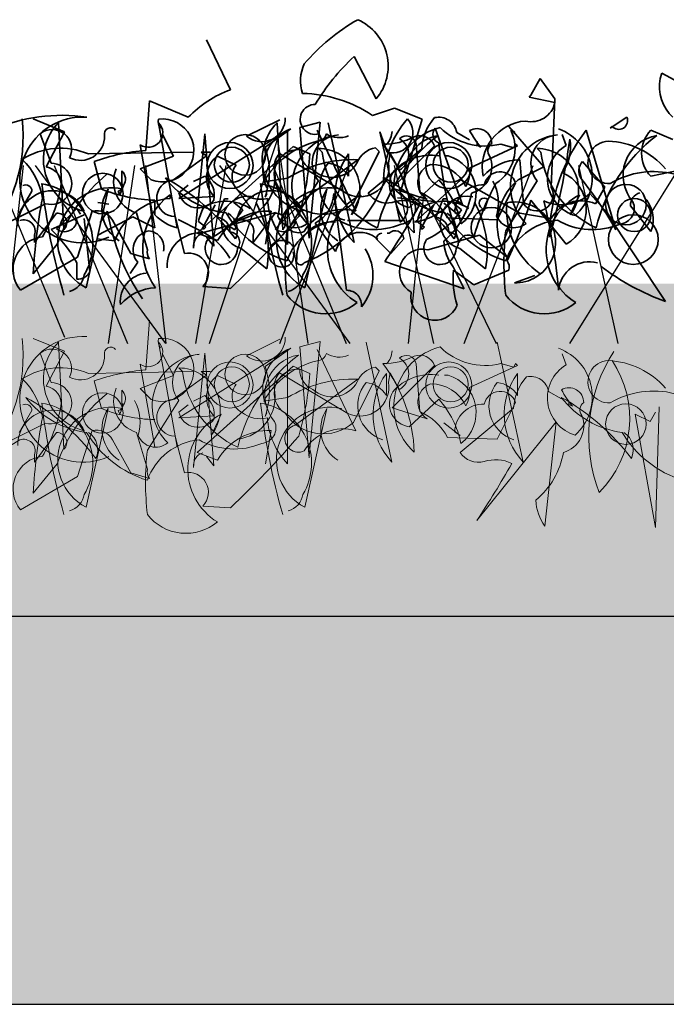
# Model space of a CAD drawing. Units: millimetres. Extents: x 28338 to 30854, y 3688 to 5636.
# Drawn here: x 28662 to 28721, y 4389 to 4477 of the extents above; entities that cross this region are included whole.
import ezdxf

# ---------------------------------------------------------------- set-up
doc = ezdxf.new("R2010")
doc.units = ezdxf.units.MM
doc.header["$MEASUREMENT"] = 0
doc.layers.add('1', color=7, linetype='Continuous')
doc.layers.add('APP_plants', color=7, linetype='Continuous')

# ---------------------------------------------------------------- blocks, each defined once
blk = doc.blocks.new('Sedum 30mm')
at = {"layer": '1', "linetype": 'Continuous', "lineweight": 15}
h = blk.add_hatch(dxfattribs=at)
h.set_pattern_fill('AR-CONC', color=18, scale=0.25, style=0)
h.set_pattern_definition([(50, (0, 100), (1.793150457, -0.15688034), [0.1875, -2.0625]), (355, (0, 100), (-0.34687833, 1.880480334), [0.15, -1.65]), (100.4514, (0.1494, 99.987), (1.446273454, 1.723598855), [0.159350475, -1.75285528]), (46.1842, (0, 100.5), (2.66810262, -0.41379754), [0.28125, -3.09375]), (96.6356, (0.2223, 100.4655), (2.33665676, 2.43529468), [0.23902572, -2.6292825]), (351.1842, (0, 100.5), (2.33665486, 2.4352965), [0.225, -2.475]), (21, (0.25, 100.375), (1.49226763, -1.006547227), [0.1875, -2.0625]), (326, (0.25, 100.375), (0.60828833, 1.81287511), [0.15, -1.65]), (71.4514, (0.3744, 100.2911), (2.10055657, 0.80632624), [0.159350475, -1.75285528]), (37.5, (0, 100), (0.030399638, 0.832234635), [0, -1.63, 0, -1.675, 0, -1.65625]), (7.5, (0, 100), (0.657673844, 0.98602928), [0, -0.955, 0, -1.5925, 0, -0.63125]), (327.5, (-0.5575, 100), (1.33455609, -0.056387179), [0, -0.625, 0, -1.95, 0, -2.5875]), (317.5, (-0.8075, 100), (1.457965423, 0.250262456), [0, -0.8125, 0, -1.295, 0, -1.8375])])
edge = h.paths.add_edge_path()
edge.add_line((40705.191, -4981.522), (41087.08, -4981.522))
edge.add_line((40705.191, -5011.522), (40705.191, -4981.522))
edge.add_line((41087.08, -5011.522), (40705.191, -5011.522))
edge.add_line((41087.08, -4981.522), (41087.08, -5011.522))
blk = doc.blocks.new('Sedum geotex')
at = {"layer": '1', "color": 16, "linetype": 'Continuous', "lineweight": 15}
blk.add_line((23609.345, 8707.542), (23991.233, 8707.542), dxfattribs=at)
at = {"layer": 'APP_plants', "color": 62, "lineweight": 35}
for p, q in [((23750.685, 8755.052), (23748.524, 8759.539)), ((23789.405, 8756.049), (23789.572, 8756.548)), ((23789.572, 8756.548), (23791.067, 8755.717)), ((23778.603, 8756.049), (23777.773, 8754.554)), ((23779.933, 8754.221), (23778.603, 8756.049)), ((23743.04, 8749.568), (23743.373, 8754.055)), ((23743.373, 8754.055), (23746.862, 8752.559)), ((23777.773, 8754.554), (23777.606, 8754.387)), ((23777.606, 8754.387), (23779.933, 8753.889)), ((23779.601, 8746.244), (23779.933, 8754.221)), ((23732.903, 8752.409), (23735.728, 8751.246)), ((23744.203, 8752.077), (23745.865, 8742.588)), ((23759.492, 8752.077), (23761.819, 8741.259)), ((23784.918, 8751.579), (23786.414, 8752.576)), ((23937.077, 8742.421), (23936.579, 8752.075)), ((23953.542, 8750.852), (23956.533, 8752.347)), ((23956.795, 8742.421), (23956.297, 8752.075)), ((23958.349, 8751.639), (23960.177, 8752.137)), ((23960.177, 8752.137), (23959.18, 8741.818)), ((23735.728, 8751.246), (23734.066, 8748.089)), ((23745.533, 8749.07), (23744.536, 8751.064)), ((23755.836, 8751.412), (23746.031, 8745.247)), ((23747.361, 8740.76), (23748.358, 8751.08)), ((23748.358, 8751.08), (23749.189, 8740.927)), ((23755.836, 8741.093), (23755.836, 8751.412)), ((23758.495, 8751.412), (23761.985, 8744.084)), ((23769.131, 8751.579), (23771.624, 8744.583)), ((23778.936, 8748.089), (23775.778, 8751.745)), ((23775.945, 8751.412), (23776.277, 8751.246)), ((23776.277, 8751.246), (23776.277, 8751.08)), ((23785.417, 8742.422), (23782.758, 8751.412)), ((23785.085, 8751.745), (23784.918, 8751.579)), ((23790.569, 8750.565), (23788.574, 8751.396)), ((23934.924, 8751.08), (23935.922, 8748.421)), ((23957.53, 8751.533), (23955.203, 8749.871)), ((23959.18, 8741.652), (23958.349, 8751.639)), ((23972.486, 8751.2), (23973.65, 8750.535)), ((23780.93, 8750.021), (23780.598, 8751.018)), ((23974.314, 8750.369), (23974.314, 8750.037)), ((23737.888, 8749.252), (23747.361, 8749.418)), ((23743.871, 8742.588), (23742.542, 8750.083)), ((23747.693, 8742.106), (23756.335, 8749.917)), ((23748.524, 8749.086), (23748.026, 8749.418)), ((23748.026, 8749.418), (23748.857, 8749.418)), ((23756.335, 8749.917), (23757.83, 8749.252)), ((23956.521, 8749.296), (23962.67, 8745.64)), ((23960.011, 8749.749), (23960.343, 8749.417)), ((23963.168, 8744.825), (23965.495, 8749.479)), ((23964.51, 8745.716), (23969.329, 8749.705)), ((23965.495, 8749.479), (23965.162, 8749.811)), ((23966.326, 8748.465), (23966.492, 8749.296)), ((23966.492, 8749.296), (23967.323, 8747.8)), ((23966.658, 8746.155), (23970.48, 8749.977)), ((23968.818, 8750.127), (23969.151, 8745.806)), ((23977.959, 8749.977), (23973.638, 8747.983)), ((23974.314, 8750.037), (23974.647, 8749.871)), ((23976.463, 8750.143), (23977.626, 8749.811)), ((23977.626, 8749.811), (23977.792, 8750.143)), ((23977.792, 8750.143), (23977.959, 8749.977)), ((23979.729, 8749.749), (23980.061, 8749.417)), ((23739.052, 8746.078), (23738.387, 8748.571)), ((23742.542, 8747.906), (23745.533, 8749.07)), ((23745.533, 8746.925), (23748.524, 8749.086)), ((23749.521, 8749.07), (23751.183, 8748.239)), ((23756.501, 8744.583), (23762.151, 8748.737)), ((23761.32, 8749.252), (23761.32, 8747.258)), ((23770.294, 8749.086), (23769.962, 8749.086)), ((23776.775, 8748.737), (23777.108, 8744.749)), ((23784.42, 8746.244), (23782.426, 8748.571)), ((23740.88, 8746.577), (23740.88, 8747.74)), ((23743.539, 8746.909), (23742.542, 8747.906)), ((23776.609, 8746.925), (23778.936, 8748.089)), ((23788.574, 8747.241), (23792.563, 8748.072)), ((23747.361, 8746.759), (23748.358, 8747.258)), ((23755.836, 8747.075), (23753.676, 8746.743)), ((23766.804, 8744.433), (23769.463, 8746.925)), ((23767.303, 8743.087), (23771.458, 8746.909)), ((23771.458, 8746.909), (23776.775, 8743.918)), ((23960.011, 8746.82), (23957.186, 8742.333)), ((23976.131, 8743.314), (23977.792, 8746.637)), ((23979.729, 8746.82), (23976.904, 8742.333)), ((23740.714, 8745.58), (23740.547, 8745.912)), ((23741.046, 8746.411), (23740.714, 8745.58)), ((23746.031, 8745.762), (23746.862, 8746.427)), ((23783.589, 8744.749), (23784.42, 8746.244)), ((23934.194, 8745.91), (23933.031, 8743.916)), ((23941.066, 8746.077), (23939.072, 8737.181)), ((23960.784, 8746.077), (23958.79, 8737.181)), ((23969.816, 8745.158), (23966.658, 8746.155)), ((23739.716, 8744.722), (23738.719, 8744.889)), ((23743.871, 8743.752), (23743.871, 8745.081)), ((23746.031, 8745.247), (23749.189, 8745.413)), ((23759.991, 8745.684), (23761.154, 8736.954)), ((23780.93, 8741.109), (23777.773, 8745.097)), ((23783.09, 8745.684), (23784.42, 8744.188)), ((23946.658, 8745.578), (23946.658, 8745.246)), ((23951.547, 8745.201), (23950.883, 8743.54)), ((23951.88, 8745.201), (23951.547, 8745.201)), ((23953.209, 8744.204), (23952.378, 8744.869)), ((23955.203, 8745.368), (23955.37, 8745.7)), ((23963.833, 8745.578), (23963.002, 8743.75)), ((23970.48, 8744.975), (23967.157, 8745.308)), ((23971.265, 8745.201), (23970.601, 8743.54)), ((23971.598, 8745.201), (23971.265, 8745.201)), ((23972.927, 8744.204), (23972.096, 8744.869)), ((23974.967, 8744.144), (23975.3, 8745.142)), ((23983.551, 8745.578), (23982.72, 8743.75)), ((23736.891, 8739.946), (23738.221, 8744.1)), ((23753.842, 8741.109), (23754.341, 8744.1)), ((23784.42, 8744.188), (23789.904, 8735.957)), ((23786.746, 8744.583), (23788.574, 8742.256)), ((23935.423, 8744.765), (23927.446, 8740.777)), ((23938.241, 8744.327), (23936.413, 8742.499)), ((23938.573, 8743.828), (23938.241, 8744.327)), ((23941.008, 8744.082), (23940.343, 8743.085)), ((23949.541, 8742.499), (23950.704, 8744.659)), ((23949.541, 8742.14), (23956.189, 8743.968)), ((23957.959, 8744.327), (23956.131, 8742.499)), ((23958.291, 8743.828), (23957.959, 8744.327)), ((23969.259, 8742.499), (23970.422, 8744.659)), ((23972.807, 8743.646), (23971.311, 8744.809)), ((23972.308, 8743.978), (23972.807, 8743.646)), ((23974.635, 8744.477), (23974.967, 8744.144)), ((23738.719, 8741.924), (23741.877, 8743.585)), ((23740.049, 8743.269), (23741.711, 8740.278)), ((23741.877, 8743.585), (23743.871, 8742.588)), ((23743.206, 8740.61), (23742.209, 8743.934)), ((23746.53, 8740.278), (23745.699, 8743.602)), ((23766.345, 8743.252), (23761.224, 8743.252)), ((23776.775, 8743.918), (23779.601, 8743.419)), ((23934.418, 8741.257), (23936.413, 8743.916)), ((23938.913, 8743.768), (23935.922, 8742.438)), ((23939.411, 8738.616), (23938.913, 8743.436)), ((23949.375, 8742.333), (23947.381, 8743.33)), ((23949.209, 8743.164), (23949.874, 8742.665)), ((23951.976, 8742.753), (23952.807, 8743.251)), ((23954.137, 8741.257), (23956.131, 8743.916)), ((23968.927, 8743.164), (23969.592, 8742.665)), ((23971.644, 8743.48), (23976.131, 8743.314)), ((23760.157, 8740.444), (23758.329, 8743.025)), ((23949.707, 8742.499), (23949.541, 8742.499)), ((23949.874, 8742.665), (23949.707, 8742.499)), ((23952.475, 8742.421), (23951.976, 8742.753)), ((23952.641, 8742.753), (23952.475, 8742.421)), ((23969.425, 8742.499), (23969.259, 8742.499)), ((23969.592, 8742.665), (23969.425, 8742.499)), ((23749.521, 8741.441), (23747.693, 8742.106)), ((23749.189, 8740.927), (23748.524, 8741.757)), ((23763.813, 8741.607), (23765.143, 8740.278)), ((23764.976, 8742.106), (23764.81, 8742.106)), ((23765.143, 8740.278), (23766.306, 8741.607)), ((23768.466, 8740.61), (23773.119, 8741.94)), ((23773.119, 8741.94), (23775.612, 8739.946)), ((23934.418, 8741.922), (23934.418, 8741.257)), ((23941.673, 8741.423), (23940.011, 8741.59)), ((23954.137, 8741.922), (23954.137, 8741.257)), ((23959.18, 8741.818), (23959.18, 8741.652)), ((23735.063, 8741.109), (23732.903, 8738.45)), ((23731.74, 8736.954), (23736.891, 8739.946)), ((23741.711, 8740.278), (23743.373, 8739.779)), ((23973.151, 8737.075), (23966.005, 8739.567)), ((23772.621, 8737.453), (23770.793, 8738.782)), ((23775.778, 8738.782), (23772.621, 8737.453)), ((23938.248, 8739.447), (23938.248, 8737.951)), ((23943.725, 8739.481), (23943.06, 8738.484)), ((23972.154, 8739.069), (23973.151, 8737.075)), ((23776.277, 8737.619), (23778.105, 8738.284)), ((23750.685, 8737.121), (23748.192, 8737.287))]:
    blk.add_line(p, q, dxfattribs=at)
at = {"layer": 'APP_plants', "color": 2, "lineweight": 35}
for p, q in [((23761.819, 8758.043), (23763.813, 8754.221)), ((23763.481, 8752.726), (23765.475, 8753.39)), ((23765.475, 8753.39), (23767.968, 8752.393)), ((23767.968, 8752.393), (23765.973, 8745.746)), ((23765.973, 8743.087), (23764.145, 8751.246)), ((23764.145, 8751.246), (23764.81, 8749.418)), ((23953.043, 8740.731), (23955.37, 8738.903)), ((23972.761, 8740.731), (23975.088, 8738.903))]:
    blk.add_line(p, q, dxfattribs=at)
at = {"layer": 'APP_plants', "color": 72}
for p, q in [((23950.199, 8732.141), (23956.324, 8750.572)), ((23956.324, 8750.572), (23959.063, 8732.141)), ((23729.09, 8748.811), (23735.706, 8732.733)), ((23733.066, 8748.219), (23744.811, 8732.141)), ((23744.889, 8732.141), (23743.038, 8748.219)), ((23749.69, 8748.219), (23761.434, 8732.141)), ((23755.133, 8732.141), (23761.352, 8748.219)), ((23765.428, 8748.219), (23768.973, 8732.141)), ((23771.757, 8732.141), (23777.975, 8748.219)), ((23781.285, 8732.141), (23791.279, 8748.219)), ((23782.052, 8748.219), (23785.597, 8732.141)), ((23931.683, 8732.141), (23933.437, 8748.219)), ((23936.195, 8748.219), (23942.811, 8732.141)), ((23943.428, 8748.219), (23941.059, 8732.141)), ((23948.961, 8732.141), (23951.706, 8748.219)), ((23955.913, 8748.219), (23962.529, 8732.141)), ((23968.151, 8732.141), (23969.505, 8745.593)), ((23969.505, 8745.593), (23976.055, 8732.141))]:
    blk.add_line(p, q, dxfattribs=at)
at = {"layer": 'APP_plants', "color": 7, "lineweight": 5}
for p, q in [((23743.04, 8729.772), (23743.373, 8734.259)), ((23732.903, 8732.613), (23735.728, 8731.45)), ((23953.542, 8731.055), (23956.533, 8732.551)), ((23744.203, 8732.281), (23745.865, 8722.792)), ((23755.836, 8731.616), (23746.031, 8725.451)), ((23755.836, 8721.297), (23755.836, 8731.616)), ((23758.495, 8731.616), (23761.985, 8724.288)), ((23762.908, 8732.281), (23765.235, 8721.463)), ((23774.732, 8732.281), (23777.059, 8721.463)), ((23937.077, 8722.624), (23936.579, 8732.279)), ((23957.53, 8731.736), (23955.203, 8730.075)), ((23958.349, 8731.843), (23960.177, 8732.341)), ((23959.18, 8721.856), (23958.349, 8731.843)), ((23960.177, 8732.341), (23959.18, 8722.022)), ((23735.728, 8731.45), (23734.066, 8728.292)), ((23745.533, 8729.273), (23744.536, 8731.268)), ((23747.361, 8720.964), (23748.358, 8731.284)), ((23748.358, 8731.284), (23749.189, 8721.13)), ((23780.93, 8730.225), (23780.598, 8731.222)), ((23934.924, 8731.284), (23935.922, 8728.625)), ((23743.871, 8722.792), (23742.542, 8730.287)), ((23747.693, 8722.31), (23756.335, 8730.121)), ((23756.335, 8730.121), (23757.83, 8729.456)), ((23947.424, 8729.953), (23947.757, 8729.62)), ((23965.495, 8729.682), (23965.162, 8730.015)), ((23966.658, 8726.359), (23970.48, 8730.181)), ((23968.818, 8730.331), (23969.151, 8726.01)), ((23977.959, 8730.181), (23973.638, 8728.187)), ((23976.463, 8730.347), (23977.626, 8730.015)), ((23977.626, 8730.015), (23977.792, 8730.347)), ((23977.792, 8730.347), (23977.959, 8730.181)), ((23737.888, 8729.456), (23747.361, 8729.622)), ((23742.542, 8728.11), (23745.533, 8729.273)), ((23745.533, 8727.129), (23748.524, 8729.29)), ((23748.524, 8729.29), (23748.026, 8729.622)), ((23748.026, 8729.622), (23748.857, 8729.622)), ((23749.521, 8729.273), (23751.183, 8728.442)), ((23756.501, 8724.786), (23762.151, 8728.941)), ((23764.736, 8729.456), (23764.736, 8727.462)), ((23770.294, 8729.29), (23769.962, 8729.29)), ((23776.56, 8729.456), (23776.56, 8727.462)), ((23956.521, 8729.5), (23962.67, 8725.844)), ((23963.168, 8725.029), (23965.495, 8729.682)), ((23966.326, 8728.669), (23966.492, 8729.5)), ((23966.492, 8729.5), (23967.323, 8728.004)), ((23739.052, 8726.282), (23738.387, 8728.775)), ((23743.539, 8727.113), (23742.542, 8728.11)), ((23740.88, 8726.781), (23740.88, 8727.944)), ((23747.361, 8726.963), (23748.358, 8727.462)), ((23755.836, 8727.279), (23753.676, 8726.947)), ((23766.804, 8724.636), (23769.463, 8727.129)), ((23980.772, 8727.818), (23981.935, 8727.154)), ((23741.046, 8726.614), (23740.714, 8725.784)), ((23746.031, 8725.966), (23746.862, 8726.631)), ((23941.066, 8726.28), (23939.072, 8717.385)), ((23947.424, 8727.023), (23944.599, 8722.536)), ((23960.784, 8726.28), (23958.79, 8717.385)), ((23969.816, 8725.362), (23966.658, 8726.359)), ((23972.795, 8722.334), (23977.614, 8726.323)), ((23976.131, 8723.517), (23977.792, 8726.841)), ((23982.6, 8726.987), (23982.6, 8726.655)), ((23982.6, 8726.655), (23982.932, 8726.489)), ((23990.743, 8726.447), (23990.411, 8715.557)), ((23740.714, 8725.784), (23740.547, 8726.116)), ((23746.031, 8725.451), (23749.189, 8725.617)), ((23934.194, 8726.114), (23933.031, 8724.12)), ((23951.247, 8725.782), (23950.416, 8723.954)), ((23955.203, 8725.571), (23955.37, 8725.904)), ((23990.411, 8715.557), (23988.583, 8725.782)), ((23988.583, 8725.782), (23989.912, 8725.117)), ((23989.912, 8725.117), (23990.411, 8725.948)), ((23935.423, 8724.969), (23927.446, 8720.98)), ((23972.807, 8723.85), (23971.311, 8725.013)), ((23981.436, 8725.081), (23974.29, 8716.185)), ((23980.439, 8715.687), (23981.436, 8725.081)), ((23736.891, 8720.149), (23738.221, 8724.304)), ((23743.206, 8720.814), (23742.209, 8724.138)), ((23746.53, 8720.482), (23745.699, 8723.806)), ((23753.842, 8721.313), (23754.341, 8724.304)), ((23934.418, 8721.461), (23936.413, 8724.12)), ((23971.644, 8723.684), (23976.131, 8723.517)), ((23972.308, 8724.182), (23972.807, 8723.85)), ((23740.049, 8723.473), (23741.711, 8720.482)), ((23932.258, 8722.957), (23933.089, 8723.455)), ((23749.521, 8721.645), (23747.693, 8722.31)), ((23749.189, 8721.13), (23748.524, 8721.961)), ((23934.418, 8722.126), (23934.418, 8721.461)), ((23959.18, 8722.022), (23959.18, 8721.856)), ((23735.063, 8721.313), (23732.903, 8718.654)), ((23731.74, 8717.158), (23736.891, 8720.149)), ((23741.711, 8720.482), (23743.373, 8719.983)), ((23750.685, 8717.324), (23748.192, 8717.491))]:
    blk.add_line(p, q, dxfattribs=at)
at = {"layer": 'APP_plants', "color": 62, "lineweight": 35}
for centre, radius in [((23752.014, 8749.169), 1.828), ((23952.046, 8748.209), 2.077), ((23971.764, 8748.209), 2.077), ((23952.212, 8748.276), 1.579), ((23971.93, 8748.276), 1.579), ((23940.575, 8745.679), 1.828), ((23786.331, 8744.682), 1.828), ((23787.079, 8743.742), 1.496), ((23774.2, 8742.609), 1.828), ((23786.996, 8741.529), 2.243)]:
    blk.add_circle(centre, radius, dxfattribs=at)
at = {"layer": 'APP_plants', "color": 7, "lineweight": 5}
for centre, radius in [((23752.014, 8729.373), 1.828), ((23952.046, 8728.413), 2.077), ((23952.212, 8728.48), 1.579), ((23971.764, 8728.413), 2.077), ((23971.93, 8728.48), 1.579), ((23940.575, 8725.883), 1.828), ((23786.331, 8724.886), 1.828)]:
    blk.add_circle(centre, radius, dxfattribs=at)
at = {"layer": 'APP_plants', "color": 2, "lineweight": 35}
for centre, radius, start, end in [((23771.309, 8745.396), 18.41, 119.82877, 139.39261), ((23760.317, 8757.174), 4.576, 319.81221, 66.37157), ((23760.684, 8755.835), 3.69, 155.26376, 197.58358), ((23775.421, 8743.487), 19.923, 133.0598, 149.08512), ((23756.929, 8742.976), 11.747, 56.10164, 88.84723), ((23758.316, 8752.371), 1.352, 89.42965, 284.82039), ((23773.133, 8746.688), 8.656, 138.62083, 180.6263), ((23765.315, 8751.164), 1.817, 253.88424, 43.25663), ((23752.743, 8751.182), 12.6, 291.35843, 338.64157), ((23764.997, 8744.416), 1.649, 306.29364, 53.70636), ((23953.682, 8743.043), 2.399, 77.37531, 254.5522), ((23946.395, 8740.481), 9.112, 350.02371, 28.90093), ((23973.4, 8743.043), 2.399, 77.37531, 254.5522), ((23966.113, 8740.481), 9.112, 350.02371, 28.90093), ((23759.818, 8739.965), 3.157, 83.83994, 183.3657), ((23757, 8739.613), 0.372, 153.43495, 333.43495)]:
    blk.add_arc(centre, radius, start, end, dxfattribs=at)
at = {"layer": 'APP_plants', "color": 62, "lineweight": 35}
for centre, radius, start, end in [((23793.145, 8755.357), 3.803, 169.50996, 227.35994), ((23754.293, 8745.342), 10.359, 110.3874, 135.83529), ((23777.795, 8754.351), 2.187, 256.22095, 347.78982), ((23717.735, 8750.843), 14.257, 319.53628, 6.3066), ((23735.479, 8737.464), 15.277, 81.55558, 114.07501), ((23737.367, 8746.917), 5.669, 86.40895, 294.48016), ((23743.273, 8751.163), 1.304, 235.90528, 44.48358), ((23744.538, 8749.57), 2.843, 249.41755, 96.76), ((23745.118, 8752.144), 0.947, 164.74646, 217.87341), ((23777.604, 8748.016), 4.224, 94.48225, 190.56539), ((23785.684, 8752.265), 0.794, 220.97812, 23.03264), ((23940.026, 8748.744), 4.794, 135.97383, 256.48402), ((23954.9, 8752.494), 2.131, 230.40744, 0.51925), ((23959.744, 8748.744), 4.794, 135.97383, 256.48402), ((23973.905, 8749.472), 4.582, 138.14389, 177.09584), ((23970.855, 8750.913), 1.657, 9.97903, 102.64083), ((23758.483, 8751.266), 0.867, 270.78625, 346.53337), ((23760.48, 8752.864), 2.139, 237.34003, 293.13269), ((23769.74, 8751.025), 0.824, 137.7274, 250.34508), ((23772.586, 8749.746), 3.749, 302.75917, 26.39651), ((23795.579, 8741.599), 16.145, 142.56919, 179.43899), ((23778.643, 8747.15), 4.658, 312.0192, 69.61751), ((23790.752, 8749.319), 3.009, 136.34353, 223.65647), ((23936.005, 8749.693), 1.758, 333.90152, 127.91076), ((23941.295, 8751.052), 0.571, 39.09398, 194.03612), ((23958.955, 8747.851), 3.948, 111.16163, 204.74113), ((23964.78, 8751.407), 1.882, 317.14884, 356.45398), ((23972.365, 8746.269), 5.545, 104.47407, 227.97237), ((23975.05, 8755.766), 5.797, 225.3875, 284.10226), ((23974.314, 8750.215), 1.33, 359.48847, 119.99866), ((23981.379, 8755.439), 8.737, 207.78527, 219.59486), ((23760.351, 8742.948), 7.679, 103.98741, 150.38201), ((23806.339, 8753.066), 36.983, 184.36879, 198.6184), ((23722.972, 8758.056), 58.768, 343.89872, 352.693), ((23777.565, 8749.834), 3.773, 323.50985, 11.43253), ((23784.821, 8748.503), 1.913, 92.05929, 272.91982), ((23784.409, 8743.136), 7.287, 41.05722, 87.3008), ((23938.58, 8750.838), 2.162, 242.53331, 2.01798), ((23962.307, 8746.313), 4.685, 95.73594, 225.33242), ((23962.009, 8748.42), 2.56, 93.8211, 218.67991), ((23979.727, 8739.071), 14.821, 126.97401, 166.27915), ((23965.928, 8756.052), 5.909, 269.02492, 297.45612), ((23967.941, 8749.989), 0.888, 8.97337, 134.15674), ((23966.542, 8749.213), 1.614, 298.94115, 61.05885), ((23971.402, 8747.318), 3.642, 99.31324, 220.97633), ((23969.151, 8749.478), 1.42, 20.55739, 110.5547), ((23976.09, 8749.546), 0.794, 124.14381, 219.59599), ((23982.025, 8746.313), 4.685, 95.73594, 225.33242), ((23981.727, 8748.42), 2.56, 93.8211, 218.67991), ((23999.445, 8739.071), 14.821, 126.97401, 166.27915), ((23991.12, 8747.318), 3.642, 99.31324, 220.97633), ((23735.368, 8743.352), 6.416, 66.86731, 122.65997), ((23744.346, 8732.117), 17.5, 94.28048, 109.90904), ((23782.752, 8747.04), 3.494, 121.43945, 253.51427), ((23948.925, 8747.619), 6.669, 340.26935, 19.73065), ((23957.886, 8748.026), 1.865, 137.06495, 181.82296), ((23958.191, 8747.482), 2.169, 85.81884, 237.31127), ((23960.217, 8749.549), 1.871, 177.07787, 247.86452), ((23960.018, 8746.007), 3.742, 322.89295, 90.11305), ((23969.018, 8750.515), 8.745, 187.21474, 245.04176), ((23965.561, 8747.609), 2.238, 100.26828, 157.05133), ((23954.743, 8741.73), 13.916, 1.73181, 37.19983), ((23979.736, 8746.007), 3.742, 322.89295, 90.11305), ((23988.737, 8750.515), 8.745, 187.21474, 245.04176), ((23727.844, 8744.402), 5.952, 8.3195, 46.97245), ((23750.967, 8747.095), 2.447, 126.21231, 223.39883), ((23761.742, 8737.463), 11.281, 87.92049, 121.56664), ((23732.654, 8750.782), 25.223, 343.46135, 356.52269), ((23761.97, 8746.347), 3.231, 140.07083, 252.30759), ((23759.243, 8746.011), 2.423, 30.96533, 84.09228), ((23766.408, 8745.557), 6.287, 144.00998, 223.1282), ((23768.719, 8744.635), 4.513, 80.50859, 139.08916), ((23769.325, 8745.718), 3.505, 307.48905, 73.9372), ((23776.819, 8744.2), 4.537, 90.54597, 137.90952), ((23783.304, 8747.716), 1.226, 135.78625, 211.53337), ((23935.913, 8746.56), 1.861, 254.73444, 89.73522), ((23961.248, 8749.7), 2.561, 227.33815, 331.5865), ((23963.764, 8748.002), 2.603, 245.13831, 10.25017), ((23973.151, 8748.126), 2.5, 285.42256, 21.44734), ((23733.817, 8746.51), 1.598, 351.02872, 81.02603), ((23743.108, 8746.759), 2.965, 156.89748, 252.34965), ((23740.187, 8746.978), 1.029, 326.52425, 47.72578), ((23752.494, 8747.205), 1.67, 141.73714, 240.88272), ((23767.1, 8746.506), 2.094, 148.81194, 261.88041), ((23779.126, 8744.266), 3.636, 299.74457, 66.12677), ((23788.824, 8740.029), 7.638, 75.51057, 120.74963), ((23952.258, 8747.142), 3.854, 276.57109, 12.35355), ((23970.737, 8746.657), 1.76, 109.55122, 238.43077), ((23970.16, 8744.837), 3.478, 25.25337, 90.19534), ((23970.979, 8747.651), 2.68, 330.25517, 7.12497), ((23976.402, 8746.172), 1.466, 18.49152, 168.2414), ((23748.603, 8736.24), 14.388, 128.98858, 160.22183), ((23745.694, 8745.267), 1.666, 95.56079, 270.16402), ((23747.013, 8745.5), 2.213, 349.5036, 52.57142), ((23763.189, 8741.296), 8.43, 11.22827, 41.90183), ((23780.039, 8742.874), 5.308, 130.25583, 213.48397), ((23755.203, 8725.318), 34.719, 29.51465, 38.80474), ((23936.569, 8729.638), 19.942, 36.82355, 61.06526), ((23952.775, 8752.138), 8.276, 217.59022, 262.54675), ((23952.476, 8744.834), 4.056, 342.97115, 29.04687), ((23972.493, 8752.138), 8.276, 217.59022, 262.54675), ((23956.287, 8729.638), 19.942, 36.82355, 61.06526), ((23972.194, 8744.834), 4.056, 342.97115, 29.04687), ((23720.12, 8749.367), 15.588, 330.84857, 348.50516), ((23744.296, 8759.279), 14.204, 248.33433, 268.28693), ((23740.547, 8746.327), 0.415, 270.0006, 36.8693), ((23747.765, 8746.166), 1.78, 193.1288, 323.09388), ((23753.344, 8747.823), 2.66, 231.34177, 284.46872), ((23795.984, 8734.952), 24.334, 151.41872, 163.75839), ((23778.313, 8745.566), 1.456, 214.14374, 27.78377), ((23787.878, 8744.653), 1.134, 105.36993, 183.55472), ((23936.047, 8742.82), 3.125, 23.81957, 181.23804), ((23933.613, 8745.883), 0.582, 2.7274, 115.34508), ((23998.955, 8754.011), 64.303, 186.64012, 195.78706), ((23934.192, 8741.158), 5.489, 329.15881, 80.65902), ((23941.3, 8741.417), 4.786, 76.76676, 242.25898), ((23943.811, 8744.231), 3.308, 146.09088, 238.09864), ((23955.765, 8742.82), 3.125, 23.81957, 181.23804), ((24018.673, 8754.011), 64.303, 186.64012, 195.78706), ((23953.91, 8741.158), 5.489, 329.15881, 80.65902), ((23961.018, 8741.417), 4.786, 76.76676, 242.25898), ((23963.529, 8744.231), 3.308, 146.09088, 238.09864), ((23966.172, 8746.813), 1.991, 213.42639, 284.49858), ((23967.222, 8741.241), 4.957, 26.85585, 67.09402), ((23966.682, 8746.952), 7.24, 309.86707, 350.16965), ((23974.86, 8743.921), 2.552, 87.58033, 178.72445), ((23784.92, 8735.564), 52.097, 169.26984, 176.82424), ((23760.611, 8745.673), 6.617, 183.68975, 223.80924), ((23756.877, 8745.781), 3.116, 297.78479, 358.20444), ((23766.098, 8749.247), 6.276, 281.06985, 318.41992), ((23770.71, 8744.001), 1.083, 32.47277, 85.59972), ((23782.444, 8744.144), 6.868, 174.07795, 236.0041), ((23739.242, 8757.108), 40.359, 334.31096, 342.68617), ((23776.331, 8741.271), 3.653, 269.1581, 101.34253), ((23780.525, 8748.404), 3.739, 244.85435, 313.3262), ((23721.616, 8731.428), 58.909, 5.38295, 13.33905), ((23782.291, 8741.996), 3.043, 64.74684, 152.12306), ((23785.968, 8743.356), 2.829, 337.12486, 46.65245), ((23947.091, 8739.518), 5.744, 94.32296, 160.6294), ((23950.192, 8740.715), 6.012, 126.00468, 216.002), ((23951.647, 8740.972), 4.02, 56.57101, 118.84777), ((23960.456, 8747.918), 4.113, 213.34953, 311.25837), ((23966.423, 8740.621), 5.593, 117.58266, 238.50315), ((23967.712, 8741.743), 3.311, 64.0207, 108.35115), ((23967.358, 8744.348), 1.419, 275.28124, 24.20589), ((23971.365, 8740.972), 4.02, 56.57101, 118.84777), ((23974.967, 8744.809), 0.47, 45, 225), ((23986.141, 8740.621), 5.593, 117.58266, 238.50315), ((23987.076, 8744.348), 1.419, 275.28124, 24.20589), ((23738.581, 8742.466), 1.673, 28.68667, 102.42542), ((23754.095, 8738.849), 5.257, 87.31867, 150.45449), ((23756.82, 8743.385), 1.24, 104.89058, 294.41707), ((23760.822, 8740.209), 4.046, 73.29126, 149.60421), ((23960.407, 8747.257), 19.657, 189.2934, 214.28524), ((23954.112, 8742.083), 5.021, 151.31472, 167.57319), ((23946.711, 8748.716), 7.911, 294.97714, 325.22468), ((23902.582, 8781.983), 76.299, 326.22644, 330.76503), ((23973.83, 8742.083), 5.021, 151.31472, 167.57319), ((23966.429, 8748.716), 7.911, 294.97714, 325.22468), ((23746.971, 8746.775), 4.33, 224.28315, 255.20398), ((23692.172, 8798.79), 85.01, 313.49542, 319.51946), ((23933.438, 8742.271), 1.041, 340.40892, 109.59108), ((23936.45, 8743.037), 0.88, 315.46473, 92.46025), ((23937.128, 8743.351), 1.113, 230.00418, 358.88373), ((23950.721, 8742.225), 1.325, 359.36726, 83.00459), ((23960.055, 8748.895), 9.717, 210.71104, 252.82131), ((23950.884, 8742.377), 1.827, 334.47807, 57.41272), ((23953.156, 8742.271), 1.041, 340.40892, 109.59108), ((23956.168, 8743.037), 0.88, 315.46473, 92.46025), ((23956.846, 8743.351), 1.113, 230.00418, 358.88373), ((23957.933, 8744.311), 1.713, 202.83365, 309.09386), ((23962.374, 8737.798), 5.496, 95.58472, 160.72973), ((23965.002, 8748.858), 6.423, 240.49111, 292.77597), ((23970.439, 8742.225), 1.325, 359.36726, 83.00459), ((23979.773, 8748.895), 9.717, 210.71104, 252.82131), ((23970.602, 8742.377), 1.827, 334.47807, 57.41272), ((23977.651, 8744.311), 1.713, 202.83365, 309.09386), ((23982.092, 8737.798), 5.496, 95.58472, 160.72973), ((23984.721, 8748.858), 6.423, 240.49111, 292.77597), ((23762.38, 8739.887), 2.292, 45.75897, 165.93665), ((23765.522, 8741.539), 0.787, 5.00418, 133.88373), ((23926.365, 8732.605), 13.712, 29.93193, 45.81804), ((23945.035, 8740.607), 1.728, 100.43707, 220.68286), ((23944.603, 8740.823), 1.489, 346.62909, 85.42565), ((23946.899, 8737.028), 5.854, 28.71098, 64.98424), ((23952.004, 8741.296), 0.915, 320.52814, 87.39684), ((23982.535, 8739.424), 25.516, 173.45539, 186.54461), ((23971.722, 8741.296), 0.915, 320.52814, 87.39684), ((24002.253, 8739.424), 25.516, 173.45539, 186.54461), ((23734.053, 8738.819), 2.972, 96.17285, 218.86829), ((23748.519, 8740.961), 1.176, 106.17595, 189.81329), ((23755.331, 8740.253), 1.203, 33.46374, 303.9164), ((23764.395, 8741.524), 0.588, 98.13063, 171.86937), ((23772.106, 8741.109), 0.828, 51.52093, 169.59116), ((23949.375, 8739.149), 2.996, 86.82138, 183.17862), ((23951.257, 8740.734), 1.453, 146.05865, 359.2333), ((23970.975, 8740.734), 1.453, 146.05865, 359.2333), ((23975.519, 8741.582), 4.2, 182.55194, 216.75571), ((23744.12, 8740.361), 0.947, 164.74646, 217.87341), ((23755.296, 8740.086), 1.091, 310.36566, 17.74354), ((23759.098, 8738.304), 4.422, 319.95483, 32.78595), ((23767.979, 8738.597), 2.071, 76.39533, 240.86343), ((23746.901, 8738.527), 1.79, 316.15759, 101.95162), ((23774.864, 8739.032), 0.947, 344.74646, 37.87341), ((23783.069, 8736.718), 2.814, 75.89141, 175.18395), ((23778.063, 8737.951), 7.318, 173.48025, 198.53776), ((23797.03, 8756.02), 21.291, 232.56309, 250.44563), ((23938.276, 8739.253), 1.302, 268.78181, 330.70795), ((23937.066, 8738.641), 1.864, 285.89548, 350.83745), ((23944.747, 8735.935), 2.588, 95.52888, 185.5262), ((23956.784, 8738.641), 1.864, 285.89548, 350.83745), ((23761.168, 8735.628), 1.327, 352.68926, 90.57782), ((23945.559, 8732.615), 4.572, 92.88305, 137.8093), ((23769.105, 8736.411), 2.168, 169.97543, 338.74008), ((23960.667, 8739.259), 4.432, 218.23773, 309.74426), ((23980.385, 8739.259), 4.432, 218.23773, 309.74426)]:
    blk.add_arc(centre, radius, start, end, dxfattribs=at)
at = {"layer": 'APP_plants', "color": 7, "lineweight": 5}
for centre, radius, start, end in [((23717.735, 8731.047), 14.257, 319.53628, 6.3066), ((23737.367, 8727.121), 5.669, 86.40895, 294.48016), ((23744.538, 8729.774), 2.843, 249.41755, 96.76), ((23745.118, 8732.348), 0.947, 164.74646, 217.87341), ((23954.9, 8732.698), 2.131, 230.40744, 0.51925), ((23743.273, 8731.367), 1.304, 235.90528, 44.48358), ((23778.643, 8727.354), 4.658, 312.0192, 69.61751), ((23936.005, 8729.897), 1.758, 333.90152, 127.91076), ((23940.026, 8728.947), 4.794, 135.97383, 256.48402), ((23941.295, 8731.256), 0.571, 39.09398, 194.03612), ((23958.955, 8728.055), 3.948, 111.16163, 204.74113), ((23972.365, 8726.473), 5.545, 104.47407, 227.97237), ((23975.05, 8735.97), 5.797, 225.3875, 284.10226), ((23758.483, 8731.469), 0.867, 270.78625, 346.53337), ((23760.48, 8733.068), 2.139, 237.34003, 293.13269), ((23784.821, 8728.707), 1.913, 92.05929, 272.91982), ((23784.409, 8723.34), 7.287, 41.05722, 87.3008), ((23938.58, 8731.041), 2.162, 242.53331, 2.01798), ((23949.721, 8726.517), 4.685, 95.73594, 225.33242), ((23949.423, 8728.623), 2.56, 93.8211, 218.67991), ((23967.141, 8719.275), 14.821, 126.97401, 166.27915), ((23958.816, 8727.522), 3.642, 99.31324, 220.97633), ((23965.928, 8736.255), 5.909, 269.02492, 297.45612), ((23964.78, 8731.611), 1.882, 317.14884, 356.45398), ((23967.941, 8730.192), 0.888, 8.97337, 134.15674), ((23966.542, 8729.417), 1.614, 298.94115, 61.05885), ((23969.151, 8729.682), 1.42, 20.55739, 110.5547), ((23998.434, 8723.783), 14.049, 146.93202, 201.14755), ((23978.625, 8725.378), 9.454, 315.18153, 33.65502), ((23735.368, 8723.556), 6.416, 66.86731, 122.65997), ((23744.346, 8712.32), 17.5, 94.28048, 109.90904), ((23760.351, 8723.152), 7.679, 103.98741, 150.38201), ((23782.752, 8727.244), 3.494, 121.43945, 253.51427), ((23947.432, 8726.211), 3.742, 322.89295, 90.11305), ((23948.925, 8727.823), 6.669, 340.26935, 19.73065), ((23958.191, 8727.685), 2.169, 85.81884, 237.31127), ((23960.217, 8729.753), 1.871, 177.07787, 247.86452), ((23965.561, 8727.813), 2.238, 100.26828, 157.05133), ((23954.743, 8721.933), 13.916, 1.73181, 37.19983), ((23727.844, 8724.606), 5.952, 8.3195, 46.97245), ((23750.967, 8727.299), 2.447, 126.21231, 223.39883), ((23761.742, 8717.667), 11.281, 87.92049, 121.56664), ((23732.654, 8730.986), 25.223, 343.46135, 356.52269), ((23769.823, 8725.761), 6.287, 144.00998, 223.1282), ((23768.719, 8724.839), 4.513, 80.50859, 139.08916), ((23769.325, 8725.922), 3.505, 307.48905, 73.9372), ((23781.648, 8725.761), 6.287, 144.00998, 223.1282), ((23956.432, 8730.719), 8.745, 187.21474, 245.04176), ((23957.886, 8728.23), 1.865, 137.06495, 181.82296), ((23982.19, 8726.091), 4.582, 138.14389, 177.09584), ((23979.14, 8727.531), 1.657, 9.97903, 102.64083), ((23733.817, 8726.714), 1.598, 351.02872, 81.02603), ((23743.108, 8726.963), 2.965, 156.89748, 252.34965), ((23752.494, 8727.408), 1.67, 141.73714, 240.88272), ((23765.386, 8726.551), 3.231, 140.07083, 252.30759), ((23762.659, 8726.215), 2.423, 30.96533, 84.09228), ((23777.21, 8726.551), 3.231, 140.07083, 252.30759), ((23774.483, 8726.215), 2.423, 30.96533, 84.09228), ((23935.913, 8726.764), 1.861, 254.73444, 89.73522), ((23952.258, 8727.346), 3.854, 276.57109, 12.35355), ((23961.248, 8729.904), 2.561, 227.33815, 331.5865), ((23963.764, 8728.206), 2.603, 245.13831, 10.25017), ((23970.737, 8726.861), 1.76, 109.55122, 238.43077), ((23970.16, 8725.041), 3.478, 25.25337, 90.19534), ((23970.979, 8727.854), 2.68, 330.25517, 7.12497), ((23982.6, 8726.833), 1.33, 359.48847, 119.99866), ((23989.664, 8732.057), 8.737, 207.78527, 219.59486), ((23748.603, 8716.444), 14.388, 128.98858, 160.22183), ((23740.187, 8727.182), 1.029, 326.52425, 47.72578), ((23745.694, 8725.471), 1.666, 95.56079, 270.16402), ((23747.013, 8725.704), 2.213, 349.5036, 52.57142), ((23767.1, 8726.71), 2.094, 148.81194, 261.88041), ((23763.189, 8721.499), 8.43, 11.22827, 41.90183), ((23787.061, 8732.342), 8.276, 217.59022, 262.54675), ((23770.856, 8709.841), 19.942, 36.82355, 61.06526), ((23788.824, 8720.232), 7.638, 75.51057, 120.74963), ((23940.189, 8732.342), 8.276, 217.59022, 262.54675), ((23923.983, 8709.841), 19.942, 36.82355, 61.06526), ((23976.402, 8726.376), 1.466, 18.49152, 168.2414), ((23720.12, 8729.571), 15.588, 330.84857, 348.50516), ((23744.296, 8739.483), 14.204, 248.33433, 268.28693), ((23740.547, 8726.531), 0.415, 270.0006, 36.8693), ((23933.613, 8726.087), 0.582, 2.7274, 115.34508), ((23934.192, 8721.362), 5.489, 329.15881, 80.65902), ((23998.955, 8734.215), 64.303, 186.64012, 195.78706), ((23941.3, 8721.621), 4.786, 76.76676, 242.25898), ((23943.811, 8724.435), 3.308, 146.09088, 238.09864), ((23939.89, 8725.038), 4.056, 342.97115, 29.04687), ((23953.91, 8721.362), 5.489, 329.15881, 80.65902), ((24018.673, 8734.215), 64.303, 186.64012, 195.78706), ((23961.018, 8721.621), 4.786, 76.76676, 242.25898), ((23963.529, 8724.435), 3.308, 146.09088, 238.09864), ((23974.86, 8724.125), 2.552, 87.58033, 178.72445), ((23984.375, 8726.164), 0.794, 124.14381, 219.59599), ((23784.92, 8715.768), 52.097, 169.26984, 176.82424), ((23747.765, 8726.37), 1.78, 193.1288, 323.09388), ((23753.344, 8728.027), 2.66, 231.34177, 284.46872), ((23760.611, 8725.877), 6.617, 183.68975, 223.80924), ((23936.047, 8723.024), 3.125, 23.81957, 181.23804), ((23953.836, 8720.824), 5.593, 117.58266, 238.50315), ((23960.456, 8728.122), 4.113, 213.34953, 311.25837), ((23967.222, 8721.444), 4.957, 26.85585, 67.09402), ((23981.436, 8724.744), 2.5, 285.42256, 21.44734), ((23756.82, 8723.588), 1.24, 104.89058, 294.41707), ((23760.822, 8720.413), 4.046, 73.29126, 149.60421), ((23954.772, 8724.552), 1.419, 275.28124, 24.20589), ((23738.581, 8722.67), 1.673, 28.68667, 102.42542), ((23754.095, 8719.053), 5.257, 87.31867, 150.45449), ((23692.172, 8778.993), 85.01, 313.49542, 319.51946), ((23794.342, 8729.099), 9.717, 210.71104, 252.82131), ((23785.17, 8722.581), 1.827, 334.47807, 57.41272), ((23933.438, 8722.475), 1.041, 340.40892, 109.59108), ((23936.45, 8723.241), 0.88, 315.46473, 92.46025), ((23947.469, 8729.099), 9.717, 210.71104, 252.82131), ((23938.297, 8722.581), 1.827, 334.47807, 57.41272), ((23945.347, 8724.514), 1.713, 202.83365, 309.09386), ((23949.787, 8718.002), 5.496, 95.58472, 160.72973), ((23952.416, 8729.061), 6.423, 240.49111, 292.77597), ((23734.053, 8719.023), 2.972, 96.17285, 218.86829), ((23748.519, 8721.165), 1.176, 106.17595, 189.81329), ((23969.949, 8719.628), 25.516, 173.45539, 186.54461), ((23974.457, 8723.431), 1.991, 213.42639, 284.49858), ((23974.967, 8723.57), 7.24, 309.86707, 350.16965), ((23910.867, 8758.601), 76.299, 326.22644, 330.76503), ((23975.998, 8718.361), 3.311, 64.0207, 108.35115), ((23744.12, 8720.565), 0.947, 164.74646, 217.87341), ((23746.901, 8718.731), 1.79, 316.15759, 101.95162), ((23937.066, 8718.845), 1.864, 285.89548, 350.83745), ((23956.784, 8718.845), 1.864, 285.89548, 350.83745), ((23983.805, 8718.2), 4.2, 182.55194, 216.75571), ((23948.08, 8719.463), 4.432, 218.23773, 309.74426)]:
    blk.add_arc(centre, radius, start, end, dxfattribs=at)

msp = doc.modelspace()

# ---------------------------------------------------------------- hatches: boundary and pattern name
at = {"layer": '1', "linetype": 'Continuous', "lineweight": 30, "true_color": 0x330000}
h = msp.add_hatch(dxfattribs=at)
h.set_pattern_fill('AR-CONC', color=18, scale=1.5, style=0)
h.set_pattern_definition([(50, (0, 0), (10.7589027, -0.941282), [1.125, -12.375]), (355, (0, 0), (-2.08127, 11.282882), [0.9, -9.9]), (100.4514, (0.897, -0.078), (8.6776407, 10.341593), [0.956103, -10.5171317]), (46.1842, (0, 3), (16.008616, -2.482785), [1.6875, -18.5625]), (96.6356, (1.334, 2.793), (14.0199406, 14.611768), [1.434154, -15.775695]), (351.1842, (0, 3), (14.019929, 14.611779), [1.35, -14.85]), (21, (1.5, 2.25), (8.9536058, -6.0392834), [1.125, -12.375]), (326, (1.5, 2.25), (3.64973, 10.8772507), [0.9, -9.9]), (71.4514, (2.246, 1.747), (12.6033394, 4.8379575), [0.956103, -10.5171317]), (37.5, (0, 0), (0.18239783, 4.9934078), [0, -9.78, 0, -10.05, 0, -9.9375]), (7.5, (0, 0), (3.9460431, 5.9161757), [0, -5.73, 0, -9.555, 0, -3.7875]), (-32.5, (-3.345, 0), (8.00733654, -0.3383231), [0, -3.75, 0, -11.7, 0, -15.525]), (-42.5, (-4.845, 0), (8.7477925, 1.5015747), [0, -4.875, 0, -7.77, 0, -11.025])])
h.paths.add_polyline_path([(28338.494, 4388.642), (28338.494, 4423.642), (29221.78, 4423.642), (29221.78, 4388.642)])

# ---------------------------------------------------------------- linework, layer by layer
at = {"layer": '1', "linetype": 'Continuous', "lineweight": 30}
for p, q in [((30067.456, 4423.642), (28338.494, 4423.642)), ((28338.494, 4388.642), (30067.456, 4388.642))]:
    msp.add_line(p, q, dxfattribs=at)

# ---------------------------------------------------------------- block references
at = {"layer": '1', "color": 40, "rotation": 360}
for p in [(4729.15, -4283.9), (4930.557, -4283.9)]:
    msp.add_blockref('Sedum geotex', p, dxfattribs=at)
at = {"layer": '1', "linetype": 'Continuous', "lineweight": 15}
for p in [(-12366.697, 9435.164), (-12165.29, 9435.164)]:
    msp.add_blockref('Sedum 30mm', p, dxfattribs=at)

doc.saveas('drawing.dxf')
